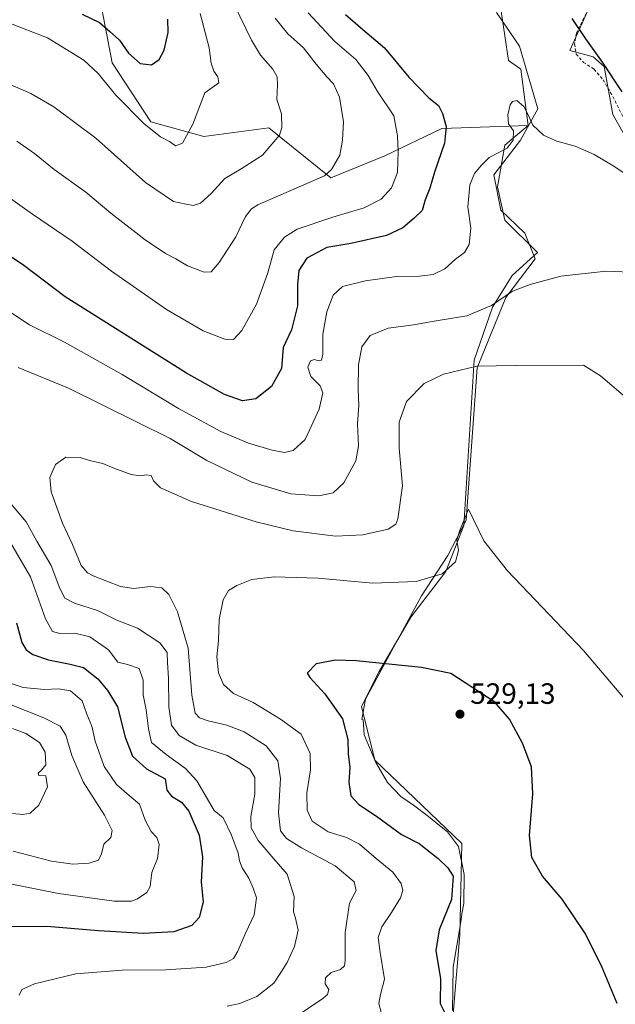
# Model space of a CAD drawing. Units: metres. Extents: x 577005 to 580474, y 4705725 to 4708077.
# Drawn here: x 577231 to 577435, y 4706943 to 4707280 of the extents above; entities that cross this region are included whole.
import ezdxf

# ---------------------------------------------------------------- set-up
doc = ezdxf.new("R2010")
doc.units = ezdxf.units.M
doc.header["$MEASUREMENT"] = 0
doc.linetypes.add('DGN Style 2', pattern=[1.648017, 0.98881, -0.659207])
for name, color, linetype, lineweight in [('Alambrada', 7, 'DGN Style 2', 0), ('Arbolado forestal CxS', 92, 'Continuous', 0), ('Cultivos herbáceos CxS', 92, 'Continuous', 0), ('Curva de nivel maestra', 30, 'Continuous', 30), ('Curva de nivel normal', 30, 'Continuous', 0), ('Espacio natural protegido', 121, 'Continuous', 13), ('Espacio natural protegido CxS', 121, 'Continuous', 0), ('Punto de cota en terreno', 7, 'Continuous', 0), ('Rótulo de punto de cota en terreno', 7, 'Continuous', 0)]:
    doc.layers.add(name, color=color, linetype=linetype, lineweight=lineweight)
doc.styles.add('Style-Arial', font='txt')

# ---------------------------------------------------------------- blocks, each defined once
blk = doc.blocks.new('*U8')
at = {"layer": 'Cultivos herbáceos CxS', "color": 92, "linetype": 'Continuous', "lineweight": 0}
for points in [[(577378.3009, 4706924.7797, 525.9658), (577381.9029, 4706966.7931, 526.1904), (577382.5049, 4706998.0039, 526.6652), (577352.8409, 4707026.5387, 527.1429), (577348.2931, 4707044.8195, 525.9831), (577354.2947, 4707056.8245, 525.3043), (577365.0993, 4707075.4293, 522.1045), (577377.1027, 4707091.0351, 519.6985), (577383.2473, 4707106.6737, 519.7382), (577386.7277, 4707163.2665, 513.9339), (577393.0241, 4707181.3205, 509.8079), (577399.7409, 4707192.2359, 508.9759), (577408.4081, 4707200.0337, 508.6002), (577397.2223, 4707211.1303, 506.937), (577394.7043, 4707222.4659, 506.0819), (577397.2233, 4707236.7415, 504.5174), (577405.1991, 4707243.4593, 505.1618), (577402.6803, 4707262.7721, 504.2026), (577398.4835, 4707265.7115, 504.3892), (577395.9647, 4707282.5051, 502.5504)], [(577440.9373, 4707316.7763, 493.0926), (577419.4727, 4707269.0701, 501.5514), (577427.4481, 4707266.9713, 500.603), (577431.2253, 4707263.6121, 500.4292), (577434.1643, 4707247.2365, 502.2676), (577455.9914, 4707208.6115, 506.5614)]]:
    blk.add_polyline3d(points, dxfattribs=at)
blk = doc.blocks.new('5PATER')
at = {"layer": 'Punto de cota en terreno', "linetype": 'Continuous', "lineweight": 0}
h = blk.add_hatch(color=51, dxfattribs=at)
edge = h.paths.add_edge_path()
edge.add_ellipse((0, 0), major_axis=(-0.11, -0.111), ratio=0.999422, start_angle=0, end_angle=360)

msp = doc.modelspace()

# ---------------------------------------------------------------- linework, layer by layer
at = {"layer": 'Alambrada', "color": 7, "linetype": 'DGN Style 2', "lineweight": 0}
msp.add_polyline3d([(577431.5901, 4707295.0401, 496.4234), (577421.7101, 4707275.0601, 500.9837), (577421.0801, 4707271.3701, 501.7747), (577421.6201, 4707267.8801, 502.2128), (577424.1401, 4707265.0501, 501.8801), (577427.7601, 4707262.6901, 501.2871), (577430.8101, 4707259.1301, 501.2581), (577434.1701, 4707253.3701, 501.3446), (577437.6701, 4707246.3601, 502.1477)], dxfattribs=at)
at = {"layer": 'Arbolado forestal CxS', "color": 92, "linetype": 'Continuous', "lineweight": 0}
for points in [[(577349.7997, 4707446.3171, 502.4738), (577368.5113, 4707414.5143, 501.9702), (577395.8247, 4707387.1921, 500.1945), (577399.3224, 4707373.2941, 499.877), (577397.2249, 4707343.3839, 498.4532), (577391.3477, 4707339.1875, 498.4535), (577380.8539, 4707339.6065, 497.8499), (577373.7179, 4707336.2473, 498.0826), (577369.5195, 4707328.2691, 498.8078), (577364.9032, 4707313.5743, 500.051), (577365.3213, 4707306.8573, 501.2185), (577369.0991, 4707301.3991, 502.2294), (577379.1741, 4707299.7193, 501.7868), (577386.7301, 4707290.0631, 502.4831), (577395.9647, 4707282.5051, 502.5504), (577398.4835, 4707265.7115, 504.3892), (577402.6803, 4707262.7721, 504.2026), (577405.1991, 4707243.4593, 505.1618)], [(577192.4811, 4707333.5219, 456.4581), (577181.9699, 4707312.1583, 464.0173), (577169.6059, 4707297.1455, 470.206), (577162.5409, 4707283.0163, 476.586), (577162.9841, 4707267.0489, 482.5996), (577176.9319, 4707264.5325, 485.4302), (577220.4665, 4707277.6209, 480.3631), (577225.2451, 4707282.8843, 477.7976), (577244.6291, 4707304.2367, 467.0615), (577258.0099, 4707291.1609, 469.6283), (577263.0547, 4707264.9127, 478.1589), (577276.1709, 4707244.7225, 479.5211), (577294.3331, 4707239.6743, 480.3319), (577316.5309, 4707242.7033, 483.9042), (577324.2855, 4707236.4223, 485.7609), (577337.7197, 4707225.5409, 489.7722), (577356.1837, 4707233.1287, 493.3925), (577375.6623, 4707242.4797, 499.2499), (577405.1991, 4707243.4593, 505.1618)], [(577192.4811, 4707333.5219, 456.4581), (577181.9699, 4707312.1583, 464.0173), (577169.6059, 4707297.1455, 470.206), (577162.5409, 4707283.0163, 476.586), (577162.9841, 4707267.0489, 482.5996), (577176.9319, 4707264.5325, 485.4302), (577220.4665, 4707277.6209, 480.3631), (577225.2451, 4707282.8843, 477.7976), (577244.6291, 4707304.2367, 467.0615), (577258.0099, 4707291.1609, 469.6283), (577263.0547, 4707264.9127, 478.1589), (577276.1709, 4707244.7225, 479.5211), (577294.3331, 4707239.6743, 480.3319), (577316.5309, 4707242.7033, 483.9042), (577324.2855, 4707236.4223, 485.7609), (577337.7197, 4707225.5409, 489.7722), (577356.1837, 4707233.1287, 493.3925), (577375.6623, 4707242.4797, 499.2499), (577405.1991, 4707243.4593, 505.1618)], [(577440.3101, 4707320.0373, 493.0073), (577440.9373, 4707316.7763, 493.0926), (577419.4727, 4707269.0701, 501.5514), (577427.4481, 4707266.9713, 500.603), (577431.2253, 4707263.6121, 500.4292), (577434.1643, 4707247.2365, 502.2676), (577455.9914, 4707208.6115, 506.5614), (577461.0293, 4707206.0917, 506.7079), (577475.7217, 4707204.4115, 507.0094), (577484.9565, 4707201.4725, 507.7322), (577491.119, 4707200.0667, 508.0857), (577494.2973, 4707196.8877, 508.8573), (577499.0659, 4707188.4105, 510.1127), (577504.3633, 4707176.7539, 511.1634), (577507.2065, 4707166.9809, 511.5511)], [(577455.9914, 4707208.6115, 506.5614), (577434.1643, 4707247.2365, 502.2676), (577431.2253, 4707263.6121, 500.4292), (577427.4481, 4707266.9713, 500.603), (577419.4727, 4707269.0701, 501.5514), (577440.9373, 4707316.7763, 493.0926)], [(577258.0099, 4707291.1609, 469.6283), (577263.0547, 4707264.9127, 478.1589), (577276.1709, 4707244.7225, 479.5211), (577294.3331, 4707239.6743, 480.3319), (577316.5309, 4707242.7033, 483.9042), (577324.2855, 4707236.4223, 485.7609), (577337.7197, 4707225.5409, 489.7722), (577356.1837, 4707233.1287, 493.3925), (577375.6623, 4707242.4797, 499.2499), (577405.1991, 4707243.4593, 505.1618), (577397.2233, 4707236.7415, 504.5174), (577394.7043, 4707222.4659, 506.0819), (577397.2223, 4707211.1303, 506.937), (577408.4081, 4707200.0337, 508.6002), (577399.7409, 4707192.2359, 508.9759), (577393.0241, 4707181.3205, 509.8079), (577386.7277, 4707163.2665, 513.9339), (577383.2473, 4707106.6737, 519.7382), (577377.1027, 4707091.0351, 519.6985), (577365.0993, 4707075.4293, 522.1045), (577354.2947, 4707056.8245, 525.3043), (577348.2931, 4707044.8195, 525.9831), (577352.8409, 4707026.5387, 527.1429), (577382.5049, 4706998.0039, 526.6652), (577381.9029, 4706966.7931, 526.1904), (577378.3009, 4706924.7797, 525.9658)], [(577395.9647, 4707282.5051, 502.5504), (577398.4835, 4707265.7115, 504.3892), (577402.6803, 4707262.7721, 504.2026), (577405.1991, 4707243.4593, 505.1618), (577375.6623, 4707242.4797, 499.2499), (577356.1837, 4707233.1287, 493.3925), (577337.7197, 4707225.5409, 489.7722), (577324.2855, 4707236.4223, 485.7609), (577316.5309, 4707242.7033, 483.9042), (577294.3331, 4707239.6743, 480.3319), (577276.1709, 4707244.7225, 479.5211), (577263.0547, 4707264.9127, 478.1589), (577258.0099, 4707291.1609, 469.6283)], [(577405.1991, 4707243.4593, 505.1618), (577397.2233, 4707236.7415, 504.5174), (577394.7043, 4707222.4659, 506.0819), (577397.2223, 4707211.1303, 506.937), (577408.4081, 4707200.0337, 508.6002), (577399.7409, 4707192.2359, 508.9759), (577393.0241, 4707181.3205, 509.8079), (577386.7277, 4707163.2665, 513.9339), (577383.2473, 4707106.6737, 519.7382), (577377.1027, 4707091.0351, 519.6985), (577365.0993, 4707075.4293, 522.1045), (577354.2947, 4707056.8245, 525.3043), (577348.2931, 4707044.8195, 525.9831), (577352.8409, 4707026.5387, 527.1429), (577382.5049, 4706998.0039, 526.6652), (577381.9029, 4706966.7931, 526.1904), (577378.3009, 4706924.7797, 525.9658)]]:
    msp.add_polyline3d(points, dxfattribs=at)
at = {"layer": 'Cultivos herbáceos CxS', "color": 92, "linetype": 'Continuous', "lineweight": 0}
for points in [[(577349.7997, 4707446.3171, 502.4738), (577368.5113, 4707414.5143, 501.9702), (577395.8247, 4707387.1921, 500.1945), (577399.3224, 4707373.2941, 499.877), (577397.2249, 4707343.3839, 498.4532), (577391.3477, 4707339.1875, 498.4535), (577380.8539, 4707339.6065, 497.8499), (577373.7179, 4707336.2473, 498.0826), (577369.5195, 4707328.2691, 498.8078), (577364.9032, 4707313.5743, 500.051), (577365.3213, 4707306.8573, 501.2185), (577369.0991, 4707301.3991, 502.2294), (577379.1741, 4707299.7193, 501.7868), (577386.7301, 4707290.0631, 502.4831), (577395.9647, 4707282.5051, 502.5504), (577398.4835, 4707265.7115, 504.3892), (577402.6803, 4707262.7721, 504.2026), (577405.1991, 4707243.4593, 505.1618)], [(577440.3101, 4707320.0373, 493.0073), (577440.9373, 4707316.7763, 493.0926), (577419.4727, 4707269.0701, 501.5514), (577427.4481, 4707266.9713, 500.603), (577431.2253, 4707263.6121, 500.4292), (577434.1643, 4707247.2365, 502.2676), (577455.9914, 4707208.6115, 506.5614), (577461.0293, 4707206.0917, 506.7079), (577475.7217, 4707204.4115, 507.0094), (577484.9565, 4707201.4725, 507.7322), (577491.119, 4707200.0667, 508.0857), (577494.2973, 4707196.8877, 508.8573), (577499.0659, 4707188.4105, 510.1127), (577504.3633, 4707176.7539, 511.1634), (577507.2065, 4707166.9809, 511.5511)], [(577405.1991, 4707243.4593, 505.1618), (577397.2233, 4707236.7415, 504.5174), (577394.7043, 4707222.4659, 506.0819), (577397.2223, 4707211.1303, 506.937), (577408.4081, 4707200.0337, 508.6002), (577399.7409, 4707192.2359, 508.9759), (577393.0241, 4707181.3205, 509.8079), (577386.7277, 4707163.2665, 513.9339), (577383.2473, 4707106.6737, 519.7382), (577377.1027, 4707091.0351, 519.6985), (577365.0993, 4707075.4293, 522.1045), (577354.2947, 4707056.8245, 525.3043), (577348.2931, 4707044.8195, 525.9831), (577352.8409, 4707026.5387, 527.1429), (577382.5049, 4706998.0039, 526.6652), (577381.9029, 4706966.7931, 526.1904), (577378.3009, 4706924.7797, 525.9658)]]:
    msp.add_polyline3d(points, dxfattribs=at)
at = {"layer": 'Curva de nivel maestra', "color": 30, "linetype": 'Continuous', "lineweight": 30, "flags": 128}
for points, elevation in [([(577342.75, 4707281.4101), (577348.73, 4707276.2801), (577356.12, 4707270.0301), (577364.41, 4707259.9401), (577371.24, 4707252.9501), (577374.57, 4707250.2501), (577375.97, 4707247.6001), (577377.23, 4707243.1201), (577376.62, 4707237.4001), (577373.22, 4707227.5401), (577371.62, 4707222.0801), (577370.06, 4707218.0801), (577369.02, 4707214.4101), (577366.27, 4707211.7501), (577362.42, 4707208.4401), (577356.76, 4707205.9001), (577344.58, 4707203.0801), (577336.36, 4707201.7701), (577329.56, 4707198.1401), (577326.82, 4707193.9201), (577326.37, 4707189.0901), (577326.36, 4707181.8101), (577324.34, 4707173.6401), (577321.43, 4707167.5501), (577320.91, 4707160.4101), (577317.45, 4707154.2701), (577312.09, 4707149.9901), (577307.54, 4707149.2901), (577301.39, 4707151.4801), (577288.39, 4707158.8101), (577270.25, 4707170.2501), (577246.88, 4707184.9201), (577232.33, 4707196.0001), (577225.71, 4707200.3001)], 500), ([(577252.74, 4707281.5701), (577258.72, 4707278.6501), (577262.2, 4707275.6201), (577265.47, 4707272.6301), (577268.54, 4707268.2401), (577272.59, 4707264.7001), (577276.44, 4707264.2201), (577279.12, 4707266.0701), (577280.76, 4707269.2101), (577282.19, 4707275.3101), (577282.06, 4707279.8201)], 475), ([(577437.34, 4707255.0201), (577430.6, 4707265.1601), (577424.99, 4707273.0901), (577420.25, 4707280.0501)], 500), ([(577230.25, 4707073.4101), (577232.09, 4707066.7501), (577233.63, 4707064.1801), (577235.88, 4707062.6001), (577241.25, 4707060.8301), (577248.61, 4707059.3201), (577253.15, 4707058.2401), (577258.1, 4707054.3701), (577261.48, 4707050.1601), (577264.78, 4707044.7601), (577267.42, 4707034.3901), (577269.9, 4707027.9101), (577274.69, 4707023.5101), (577281.09, 4707020.0901), (577281.73, 4707016.2801), (577283.28, 4707014.1701), (577286.66, 4707012.1801), (577289.2, 4707009.0301), (577292.78, 4707000.8201), (577293.88, 4706993.4201), (577293.48, 4706984.7601), (577294.09, 4706978.0901), (577292.76, 4706972.7601), (577290.28, 4706969.9801), (577284.06, 4706967.8201), (577273.66, 4706967.2601), (577258.33, 4706968.1801), (577240.67, 4706969.7001), (577224.86, 4706969.5401)], 500), ([(577435.6, 4706943.3801), (577430.51, 4706955.6101), (577424.77, 4706967.2001), (577416.86, 4706978.9601), (577410.11, 4706986.8701), (577406.46, 4706993.2201), (577405.7, 4707000.8001), (577406.86, 4707014.9601), (577406.33, 4707024.2701), (577403.27, 4707032.2901), (577398.8, 4707040.5001), (577393.84, 4707046.2901), (577378.73, 4707056.1501), (577368.73, 4707058.1501), (577346.36, 4707060.4201), (577339.39, 4707060.6901), (577332.78, 4707059.4601), (577329.66, 4707056.2701), (577330.66, 4707054.6801), (577335.76, 4707049.1401), (577341.73, 4707040.6601), (577343.52, 4707033.5601), (577343.64, 4707028.7301), (577344.22, 4707023.9801), (577343.93, 4707019.0301), (577344.64, 4707014.3201), (577347.29, 4707011.4001), (577353.36, 4707007.3801), (577361.96, 4707001.0501), (577367.98, 4706998.0801), (577374.5, 4706992.8801), (577377.7, 4706989.7501), (577379.56, 4706986.8601), (577378.97, 4706978.8701), (577374.77, 4706968.5301), (577373.65, 4706961.4201), (577375.28, 4706951.7401), (577375.18, 4706943.3201), (577376.87, 4706939.9001)], 525)]:
    msp.add_lwpolyline(points, dxfattribs=dict(at, elevation=elevation))
at = {"layer": 'Curva de nivel normal', "color": 30, "linetype": 'Continuous', "lineweight": 0, "flags": 128}
for points, elevation in [([(577228.12, 4707257.5001), (577235.14, 4707254.4601), (577243.06, 4707249.8801), (577257.42, 4707239.1201), (577274.39, 4707223.9801), (577283.92, 4707217.5401), (577288.33, 4707216.5201), (577290.72, 4707216.0801), (577293.22, 4707216.8701), (577296.84, 4707220.2001), (577301.48, 4707225.3701), (577307.12, 4707228.6601), (577314.43, 4707233.3101), (577320.19, 4707240.2201), (577320.97, 4707242.7601), (577320.9, 4707247.4101), (577319.24, 4707252.4101), (577319.52, 4707257.4101), (577319.42, 4707260.0801), (577317.88, 4707262.7501), (577313.76, 4707267.5401), (577310.66, 4707272.6701), (577304.74, 4707284.8101)], 485), ([(577217.65, 4707279.9201), (577227.3, 4707278.6601), (577240.88, 4707273.4201), (577253.26, 4707265.7701), (577258.26, 4707261.2601), (577264.28, 4707253.8401), (577273.97, 4707244.0601), (577279.52, 4707239.6001), (577282.55, 4707237.9701), (577284.7, 4707236.5601), (577287.05, 4707237.4501), (577290.63, 4707243.9301), (577294.66, 4707254.6701), (577299.51, 4707258.0301), (577299.14, 4707260.0801), (577297.7, 4707262.0901), (577296.8, 4707264.7701), (577296.17, 4707270.0601), (577293.1, 4707281.7201)], 480), ([(577330, 4707281.9501), (577339.09, 4707272.2301), (577346.28, 4707266.0301), (577350.49, 4707260.5801), (577353.68, 4707255.1001), (577359.34, 4707246.7601), (577360.56, 4707239.9801), (577360.79, 4707234.5801), (577360.55, 4707227.3601), (577358.47, 4707222.1901), (577354.97, 4707218.2401), (577349.15, 4707215.2701), (577338.4, 4707212.1301), (577326.19, 4707208.0801), (577321.92, 4707205.2701), (577318.42, 4707200.9801), (577316.22, 4707193.0801), (577312.37, 4707182.3501), (577307.3, 4707173.3401), (577304.51, 4707170.2601), (577301.55, 4707170.4001), (577294.13, 4707173.2901), (577281.61, 4707180.6001), (577262.76, 4707193.7001), (577249.38, 4707203.9301), (577235.79, 4707213.2101), (577226.34, 4707219.8301)], 495), ([(577318.7, 4707280.1201), (577323.01, 4707274.8401), (577328.43, 4707269.9801), (577332.79, 4707264.4701), (577336.36, 4707260.1501), (577338.7, 4707257.7101), (577340.75, 4707253.1701), (577342.1, 4707244.7001), (577341.75, 4707238.4001), (577340.8, 4707233.2801), (577337.98, 4707228.4701), (577335.62, 4707226.2301), (577312.79, 4707216.3101), (577310.62, 4707214.9901), (577308.56, 4707212.4101), (577305.28, 4707205.4301), (577299.56, 4707196.6001), (577296.8, 4707193.4601), (577294.43, 4707193.3701), (577288.73, 4707195.4801), (577284.76, 4707197.8501), (577281.25, 4707199.6701), (577274.28, 4707204.3701), (577262.57, 4707213.5401), (577254.02, 4707220.6601), (577243.12, 4707228.4401), (577236.48, 4707233.9401), (577230.36, 4707238.1201)], 490), ([(577445.1, 4707222.4401), (577434.45, 4707229.5401), (577427.75, 4707233.5001), (577421.27, 4707236.3601), (577415.06, 4707238.1401), (577410.46, 4707240.2201), (577406.84, 4707243.6001), (577405.39, 4707246.9301), (577403.74, 4707249.9601), (577401.29, 4707252.0001), (577399.89, 4707251.6701), (577399.12, 4707250.5401), (577398.28, 4707247.0601), (577398.54, 4707244.0101), (577400.18, 4707241.6801), (577400.14, 4707238.4101), (577398.03, 4707235.7701), (577391.91, 4707232.5101), (577389.21, 4707229.9401), (577386.9, 4707227.1001), (577385.32, 4707223.1501), (577384.61, 4707215.6901), (577385.57, 4707208.3201), (577385, 4707202.7501), (577383.5, 4707200.0801), (577380.43, 4707197.7501), (577376.78, 4707194.4701), (577372.7, 4707192.5801), (577368.02, 4707191.9701), (577360.15, 4707191.8601), (577349.56, 4707190.3901), (577341.7, 4707188.4501), (577338.57, 4707185.4901), (577336.42, 4707179.7601), (577335.06, 4707172.1301), (577335, 4707165.2601), (577334.54, 4707163.2101), (577333.46, 4707163.0401), (577332.19, 4707163.4901), (577330.75, 4707163.0201), (577329.9, 4707160.8601), (577330.88, 4707157.6201), (577334.08, 4707154.4401), (577335.04, 4707152.1201), (577333.72, 4707146.5101), (577329, 4707136.0801), (577324.84, 4707132.3201), (577321.95, 4707131.7201), (577317.75, 4707132.5001), (577309.56, 4707134.8801), (577300.17, 4707138.8401), (577285.72, 4707146.7001), (577266.41, 4707158.3001), (577246.68, 4707169.4201), (577234.73, 4707175.3201), (577224.89, 4707181.8001)], 505), ([(577440.04, 4707193.3701), (577431.84, 4707193.6201), (577416.39, 4707191.9301), (577405.95, 4707189.0701), (577399.81, 4707186.8001), (577392.66, 4707181.9801), (577384.28, 4707178.4401), (577373.73, 4707176.7301), (577365.99, 4707175.3101), (577357.33, 4707174.1601), (577351.25, 4707171.7201), (577348.41, 4707167.7801), (577347.18, 4707161.6801), (577347.08, 4707153.3301), (577347.34, 4707147.7801), (577346.9, 4707141.4901), (577347.27, 4707133.9401), (577346.3, 4707128.8801), (577342.16, 4707121.3401), (577338.52, 4707117.9001), (577333.66, 4707116.8701), (577324.11, 4707117.5401), (577310.8, 4707121.5001), (577295.32, 4707128.9501), (577282.83, 4707136.4301), (577248.04, 4707153.6901), (577230.84, 4707160.7601)], 510), ([(577424.09, 4707161.5101), (577400.86, 4707161.3801), (577387.68, 4707161.1501), (577376.3, 4707158.4601), (577369.62, 4707155.2601), (577363.59, 4707149.1101), (577361.12, 4707142.0401), (577361.15, 4707133.1901), (577362.22, 4707120.2601), (577360.71, 4707109.0001), (577359.96, 4707107.1601), (577357.33, 4707105.4901), (577348.66, 4707103.5601), (577339.33, 4707103.0801), (577324.83, 4707104.9201), (577312.27, 4707107.9801), (577290.09, 4707114.9701), (577279.54, 4707119.5501), (577277.08, 4707122.0501), (577276.37, 4707123.7901), (577274.66, 4707124.0901), (577272.62, 4707123.6601), (577269.51, 4707124.2201), (577263.58, 4707126.2801), (577259.83, 4707127.9501), (577255.3, 4707129.0001), (577252.03, 4707130.0201), (577247.14, 4707130.1401), (577243.64, 4707127.6201), (577241.69, 4707123.1901), (577242.19, 4707118.1901), (577245.99, 4707107.5301), (577249.4, 4707100.1801), (577252.44, 4707093.0701), (577254.53, 4707090.5101), (577256.5, 4707089.4801), (577265.83, 4707085.9001), (577270.41, 4707085.1601), (577276.15, 4707085.9001), (577279.97, 4707085.3901), (577282.4, 4707083.1601), (577285.33, 4707077.2501), (577288.95, 4707064.8001), (577290.24, 4707048.7501), (577291.37, 4707042.5501), (577292.82, 4707040.9501), (577295.83, 4707039.9601), (577302.17, 4707038.5301), (577308.18, 4707036.2201), (577315.68, 4707031.3801), (577319.58, 4707026.2901), (577320.52, 4707020.2101), (577319.82, 4707008.5401), (577320.59, 4707002.3601), (577322.61, 4706999.7101), (577327.77, 4706996.5401), (577339.28, 4706990.4101), (577345.75, 4706984.9001), (577346.39, 4706981.9601), (577344.18, 4706977.6101), (577342.65, 4706967.5901), (577342.62, 4706957.8901), (577342.41, 4706956.2301), (577341.07, 4706954.9601), (577337.84, 4706953.8901), (577335.98, 4706952.0901), (577335.82, 4706950.0901), (577337.05, 4706948.0901), (577336.64, 4706946.4601), (577335.07, 4706945.0901), (577325.54, 4706938.6901)], 515), ([(577438.52, 4707150.5701), (577429.99, 4707157.9301), (577424.09, 4707161.5101)], 515), ([(577227.33, 4707115.3701), (577233.65, 4707108.0201), (577237.28, 4707101.4001), (577242.09, 4707093.0201), (577245.09, 4707085.1801), (577246.8, 4707081.8901), (577250.1, 4707080.1301), (577257.93, 4707077.6801), (577264.63, 4707074.3801), (577271.63, 4707071.6901), (577279.31, 4707066.6101), (577281.75, 4707063.3101), (577281.86, 4707059.9501), (577282.31, 4707054.5601), (577282.39, 4707044.7501), (577283.34, 4707038.4901), (577285.93, 4707034.9501), (577291.6, 4707031.6801), (577302.34, 4707028.1001), (577310.04, 4707023.4601), (577311.83, 4707020.5901), (577311.73, 4707014.9201), (577310.45, 4707007.2601), (577310.54, 4707003.4001), (577312.91, 4706999.0001), (577318.31, 4706992.7401), (577322.82, 4706987.5901), (577325.17, 4706979.9401), (577324.96, 4706974.7201), (577325.69, 4706972.4601), (577326.59, 4706968.3501), (577325.3, 4706962.8501), (577322.78, 4706957.3801), (577320.64, 4706953.9601), (577318.31, 4706950.3301), (577312.41, 4706945.7601), (577306.61, 4706943.3201), (577302.31, 4706942.4401)], 510), ([(577384.85, 4707112.2701), (577381.72, 4707104.7501), (577380.83, 4707101.7501), (577381.38, 4707098.1301), (577380.35, 4707094.2601), (577375.82, 4707090.2401), (577366.88, 4707087.6301), (577352.09, 4707087.0301), (577333.38, 4707088.7601), (577318.33, 4707089.2301), (577310.75, 4707088.2501), (577305.67, 4707086.2501), (577302.78, 4707084.4901), (577300.9, 4707081.2701), (577299.54, 4707074.5801), (577299.3, 4707067.3901), (577298.83, 4707061.8201), (577299.4, 4707056.4201), (577301.06, 4707052.3801), (577304.44, 4707049.3401), (577311.24, 4707046.2101), (577320.52, 4707040.5601), (577327.56, 4707035.4101), (577330.64, 4707028.7501), (577330.81, 4707023.1801), (577329.6, 4707015.2901), (577329.66, 4707009.4201), (577331.37, 4707005.7001), (577336.82, 4707002.0101), (577343.12, 4707000.0601), (577347.56, 4706997.8101), (577353.3, 4706992.9001), (577358.98, 4706988.1901), (577361.76, 4706984.4001), (577362.35, 4706981.9801), (577361.53, 4706979.4301), (577358.55, 4706974.4101), (577355.18, 4706969.5001), (577353.98, 4706965.9301), (577354.59, 4706960.8201), (577356.11, 4706951.6601), (577354.75, 4706946.3701), (577354.18, 4706943.3101), (577355, 4706940.3101)], 520), ([(577444.09, 4707040.5401), (577424.12, 4707064.0501), (577398.2, 4707091.2801), (577390.02, 4707101.5301), (577384.85, 4707112.2701)], 520), ([(577227.96, 4707101.2401), (577235.08, 4707089.2001), (577240.18, 4707074.7801), (577242.6, 4707070.4801), (577245.07, 4707069.8601), (577250.26, 4707069.9201), (577255.35, 4707068.7101), (577261.76, 4707064.2601), (577264.9, 4707060.0201), (577268.25, 4707059.1801), (577272.28, 4707057.8401), (577273.6, 4707053.9001), (577273.62, 4707048.8401), (577274.63, 4707043.7101), (577275.38, 4707037.1901), (577276.48, 4707032.5201), (577281.43, 4707028.4201), (577288.03, 4707023.7001), (577291.98, 4707019.4201), (577297.87, 4707009.3001), (577300.96, 4707006.8401), (577303.81, 4707000.8801), (577306.09, 4706994.7601), (577306.56, 4706992.0901), (577307.49, 4706989.7601), (577309.67, 4706986.1701), (577311.2, 4706982.7501), (577312.33, 4706979.4301), (577311.51, 4706973.6201), (577308.67, 4706967.6401), (577305.94, 4706961.1801), (577304.48, 4706958.6701), (577301.99, 4706957.3001), (577295.08, 4706955.8001), (577281.32, 4706954.8201), (577266.41, 4706954.7001), (577250.56, 4706953.4801), (577236.48, 4706950.0401), (577232.17, 4706948.1001), (577231.23, 4706946.1801)], 505), ([(577227.84, 4707052.9301), (577232.6, 4707051.4001), (577239.86, 4707050.6401), (577244.66, 4707050.9001), (577248.8, 4707050.1601), (577252.78, 4707046.7501), (577254.3, 4707042.2201), (577256.02, 4707038.0801), (577257.2, 4707032.9901), (577260.25, 4707024.3401), (577264.46, 4707018.1801), (577268.8, 4707014.4201), (577272.38, 4707011.4401), (577274.27, 4707006.0301), (577276.35, 4707002.1501), (577278.22, 4707000.1201), (577279.05, 4706997.6701), (577278.51, 4706992.9401), (577276.59, 4706988.0901), (577276.03, 4706983.3101), (577274.81, 4706981.2701), (577271.67, 4706979.0601), (577269.56, 4706978.3301), (577263.68, 4706978.3501), (577244.66, 4706980.8901), (577224.7, 4706984.9401)], 495), ([(577227.9, 4707045.6801), (577239.6, 4707041.0101), (577245.23, 4707038.1901), (577247.12, 4707035.0801), (577249.17, 4707028.0801), (577253.14, 4707019.0901), (577260.41, 4707007.7601), (577263.04, 4707002.4201), (577262.56, 4707000.0901), (577260.18, 4706997.7601), (577259.38, 4706994.4401), (577258.32, 4706992.3501), (577255.17, 4706991.2801), (577249.53, 4706990.9601), (577242.28, 4706991.9801), (577229.19, 4706995.3901)], 490), ([(577228.94, 4707008.3201), (577232.46, 4707007.9601), (577235.02, 4707008.3701), (577237.9, 4707011.0901), (577240.86, 4707017.4201), (577240.29, 4707021.2101), (577237.97, 4707021.2401), (577237.75, 4707022.0501), (577238.82, 4707023.1201), (577240.27, 4707024.8701), (577240.13, 4707029.2201), (577238.2, 4707032.5101), (577233.44, 4707035.6501), (577228.93, 4707037.3501)], 485)]:
    msp.add_lwpolyline(points, dxfattribs=dict(at, elevation=elevation))
at = {"layer": 'Espacio natural protegido', "color": 121, "linetype": 'Continuous', "lineweight": 13, "flags": 128}
msp.add_lwpolyline([(577379.334, 4706940.9442), (577379.625, 4706955.7192), (577382.03, 4706970.5112), (577382.562, 4706973.7482), (577382.597, 4706973.8292), (577382.594, 4706973.9402), (577383.175, 4706977.4702), (577383.394, 4706987.4402), (577381.421, 4706996.9712), (577377.585, 4707002.0112), (577374.907, 4707004.1892), (577371.119, 4707007.2692), (577365.968, 4707011.1032), (577361.693, 4707014.0612), (577357.091, 4707018.8822), (577353.145, 4707025.6742), (577349.2, 4707035.2052), (577348.761, 4707040.2452), (577348.323, 4707040.4562), (577349.583, 4707047.3922), (577354.983, 4707057.3102), (577368.778, 4707082.6522), (577377.736, 4707096.4642), (577383.993, 4707108.5232), (577387.787, 4707160.6662), (577397.596, 4707184.6242), (577407.669, 4707197.9162), (577404.101, 4707206.6362), (577395.921, 4707214.5232), (577393.452, 4707226.5972), (577402.632, 4707238.4002), (577408.504, 4707249.1982), (577402.205, 4707270.6312), (577394.447, 4707282.0502)], dxfattribs=at)
at = {"layer": 'Espacio natural protegido CxS', "color": 121, "linetype": 'Continuous', "lineweight": 0, "flags": 128}
msp.add_lwpolyline([(577394.447, 4707282.0502), (577402.205, 4707270.6312), (577408.504, 4707249.1982), (577402.632, 4707238.4002), (577393.452, 4707226.5972), (577395.921, 4707214.5232), (577404.101, 4707206.6362), (577407.669, 4707197.9162), (577397.596, 4707184.6242), (577387.787, 4707160.6662), (577383.993, 4707108.5232), (577377.736, 4707096.4642), (577368.778, 4707082.6522), (577354.983, 4707057.3102), (577349.583, 4707047.3922), (577348.323, 4707040.4562), (577348.761, 4707040.2452), (577349.2, 4707035.2052), (577353.145, 4707025.6742), (577357.091, 4707018.8822), (577361.693, 4707014.0612), (577365.968, 4707011.1032), (577371.119, 4707007.2692), (577374.907, 4707004.1892), (577377.585, 4707002.0112), (577381.421, 4706996.9712), (577383.394, 4706987.4402), (577383.175, 4706977.4702), (577382.594, 4706973.9402), (577382.597, 4706973.8292), (577382.562, 4706973.7482), (577382.03, 4706970.5112), (577379.625, 4706955.7192), (577379.334, 4706940.9442)], dxfattribs=at)

# ---------------------------------------------------------------- block references
at = {"layer": 'Cultivos herbáceos CxS', "color": 92, "linetype": 'Continuous', "lineweight": 0}
msp.add_blockref('*U8', (0, 0), dxfattribs=at)
at = {"layer": 'Punto de cota en terreno', "color": 7, "linetype": 'Continuous', "lineweight": 0, "xscale": 10, "yscale": 10, "zscale": 10}
msp.add_blockref('5PATER', (577381.9, 4707042.24, 529.13), dxfattribs=at)

# ---------------------------------------------------------------- texts
at = {"layer": 'Rótulo de punto de cota en terreno', "color": 7, "linetype": 'Continuous', "lineweight": 0, "style": 'Style-Arial'}
msp.add_text('529,13', height=7, dxfattribs=at).set_placement((577385.4278, 4707045.7678))

doc.saveas('drawing.dxf')
